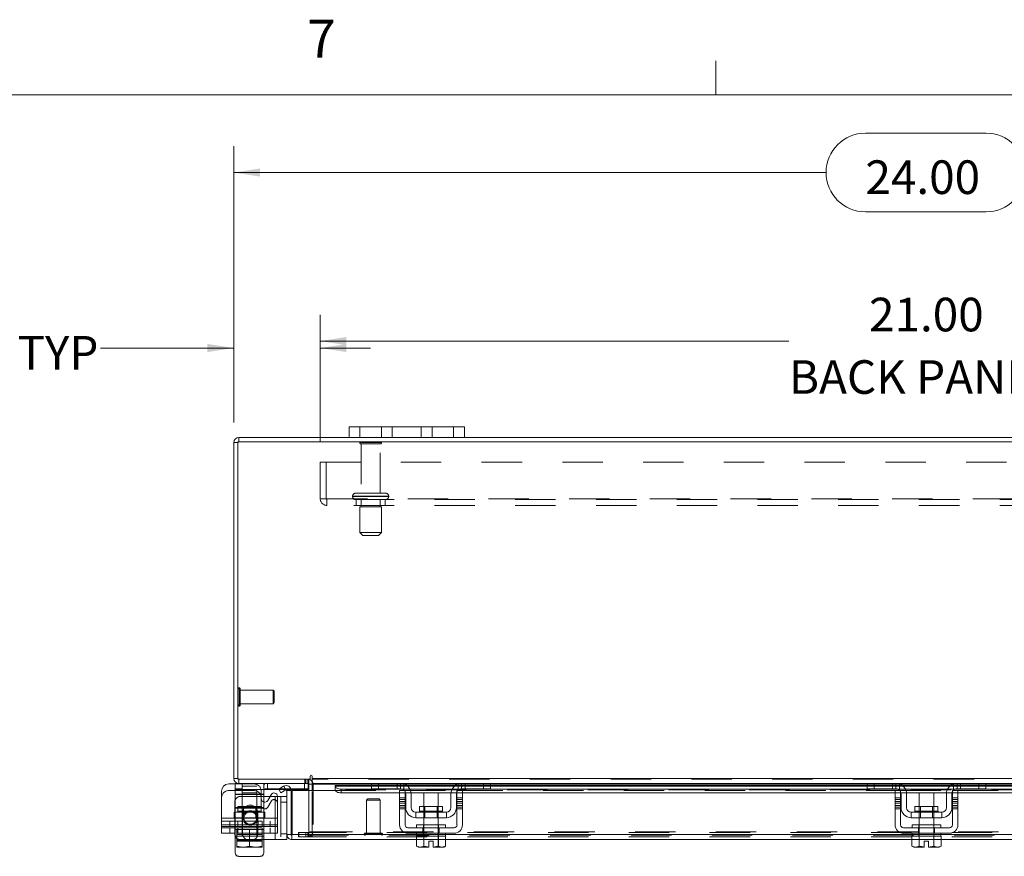
# Model space of a CAD drawing. Units: inches. Extents: x 0.4 to 16.6, y 0.2 to 10.8.
# Drawn here: x 2.8 to 5.3, y 8.8 to 10.8 of the extents above; entities that cross this region are included whole.
import ezdxf

# ---------------------------------------------------------------- set-up
doc = ezdxf.new("R2010")
doc.units = ezdxf.units.IN
doc.header["$MEASUREMENT"] = 0
doc.linetypes.add('HIDDEN', pattern=[0.075, 0.05, -0.025])
doc.styles.add('SLDTEXTSTYLE0', font='TXT', dxfattribs={"width": 0.7})
doc.styles.add('SLDTEXTSTYLE1', font='TXT', dxfattribs={"width": 0.75})
doc.dimstyles.new('SLDDIMSTYLE1', dxfattribs={"dimtxt": 0.088867, "dimasz": 0.065, "dimexe": 0, "dimexo": 0.0625, "dimgap": 0.022217, "dimtad": 0, "dimtih": 1, "dimtoh": 1, "dimlfac": 7, "dimrnd": 1e-09, "dimzin": 4, "dimdsep": 46, "dimtxsty": 'SLDTEXTSTYLE0', "dimsah": 1, "dimcen": 0.09, "dimadec": 0, "dimazin": 1, "dimtfac": 1, "dimtmove": 0, "dimatfit": 0, "dimfxl": 1, "dimfrac": 2, "dimtolj": 1, "dimtzin": 12, "dimarcsym": 0})
doc.dimstyles.new('SLDDIMSTYLE2', dxfattribs={"dimtxt": 0.088867, "dimasz": 0.065, "dimexe": 0, "dimexo": 0.0625, "dimgap": 0.022217, "dimtad": 0, "dimtih": 1, "dimtoh": 1, "dimlfac": 7, "dimrnd": 1e-09, "dimzin": 4, "dimdsep": 46, "dimtxsty": 'SLDTEXTSTYLE0', "dimsah": 1, "dimcen": 0.09, "dimadec": 0, "dimazin": 1, "dimtfac": 1, "dimtofl": 0, "dimtmove": 0, "dimatfit": 3, "dimfxl": 1, "dimfrac": 2, "dimtolj": 1, "dimtzin": 12, "dimarcsym": 0})

# ---------------------------------------------------------------- blocks, each defined once
blk = doc.blocks.new('_D_11')
at = {"color": 7, "linetype": 'Continuous', "lineweight": 0}
for p, q in [((4.9343, 10.5474), (5.233, 10.5474)), ((3.3694, 9.8306), (3.3694, 10.5149)), ((6.7979, 9.8306), (6.7979, 10.5149)), ((3.3694, 10.4499), (4.8368, 10.4499)), ((6.7979, 10.4499), (5.3304, 10.4499)), ((5.233, 10.3524), (4.9343, 10.3524))]:
    blk.add_line(p, q, dxfattribs=at)
for centre, start, end in [((4.9343, 10.4499), 90, 270), ((5.233, 10.4499), 270, 90)]:
    blk.add_arc(centre, 0.0975, start, end, dxfattribs=at)
for points in [[(3.3694, 10.4499), (3.4344, 10.4399), (3.4344, 10.4599)], [(6.7979, 10.4499), (6.7329, 10.4599), (6.7329, 10.4399)]]:
    blk.add_solid(points, dxfattribs=at)
at = {"color": 7, "linetype": 'Continuous', "lineweight": 0, "insert": (4.9343, 10.48), "char_height": 0.08333, "attachment_point": 1, "style": 'SLDTEXTSTYLE0'}
blk.add_mtext('24.00', dxfattribs=at)
blk = doc.blocks.new('_D_13')
at = {"color": 7, "linetype": 'Continuous', "lineweight": 0}
for p, q in [((3.3694, 9.8306), (3.3694, 10.08)), ((3.5836, 9.7819), (3.5836, 10.08)), ((3.3694, 10.015), (3.0394, 10.015)), ((3.5836, 10.015), (3.7086, 10.015))]:
    blk.add_line(p, q, dxfattribs=at)
for points in [[(3.3694, 10.015), (3.3044, 10.025), (3.3044, 10.005)], [(3.5836, 10.015), (3.6486, 10.005), (3.6486, 10.025)]]:
    blk.add_solid(points, dxfattribs=at)
at = {"color": 7, "linetype": 'Continuous', "lineweight": 0, "char_height": 0.08333, "attachment_point": 1, "style": 'SLDTEXTSTYLE0'}
for s, insert in [('1.50', (2.5893, 10.045)), ('TYP', (2.8337, 10.045))]:
    blk.add_mtext(s, dxfattribs=dict(at, insert=insert))
blk = doc.blocks.new('_D_14')
at = {"color": 7, "linetype": 'Continuous', "lineweight": 0}
for p, q in [((3.5836, 9.7819), (3.5836, 10.0972)), ((6.5836, 9.7819), (6.5836, 10.0972)), ((3.5836, 10.0322), (4.7447, 10.0322)), ((6.5836, 10.0322), (5.4226, 10.0322))]:
    blk.add_line(p, q, dxfattribs=at)
for points in [[(3.5836, 10.0322), (3.6486, 10.0222), (3.6486, 10.0422)], [(6.5836, 10.0322), (6.5186, 10.0422), (6.5186, 10.0222)]]:
    blk.add_solid(points, dxfattribs=at)
at = {"color": 7, "linetype": 'Continuous', "lineweight": 0, "char_height": 0.08333, "attachment_point": 1, "style": 'SLDTEXTSTYLE0'}
for s, insert in [('21.00', (4.9432, 10.1396)), ('BACK PANEL', (4.7447, 9.9848))]:
    blk.add_mtext(s, dxfattribs=dict(at, insert=insert))

msp = doc.modelspace()

# ---------------------------------------------------------------- linework, layer by layer
at = {"color": 7, "linetype": 'Continuous', "lineweight": 0}
for p, q in [((4.5635, 10.6421), (4.5635, 10.7269)), ((0.6263, 10.6421), (16.3763, 10.6421))]:
    msp.add_line(p, q, dxfattribs=at)
at = {"color": 7, "linetype": 'Continuous', "lineweight": 15}
for p, q in [((3.6551, 9.7931), (3.6551, 9.82)), ((3.6551, 9.82), (3.6822, 9.82)), ((3.6822, 9.82), (3.6822, 9.7931)), ((3.9136, 9.82), (3.6822, 9.82)), ((3.9136, 9.7931), (3.9136, 9.82)), ((3.9136, 9.82), (3.9408, 9.82)), ((3.9408, 9.82), (3.9408, 9.7931)), ((3.38, 9.7806), (3.3694, 9.7806)), ((3.3694, 8.9485), (3.3694, 9.7806)), ((6.7873, 9.7825), (3.38, 9.7825)), ((3.38, 9.7825), (3.38, 8.9467)), ((3.6551, 9.7931), (3.3819, 9.7931)), ((3.3819, 9.7825), (3.3819, 9.7931)), ((3.6822, 9.7931), (3.6551, 9.7931)), ((3.9136, 9.7931), (3.6822, 9.7931)), ((3.9408, 9.7931), (3.9136, 9.7931)), ((6.2265, 9.7931), (3.9408, 9.7931)), ((3.5587, 8.9539), (3.5587, 8.9467)), ((3.564, 8.9485), (3.564, 8.9539)), ((3.3571, 8.9346), (3.3728, 8.9346)), ((3.38, 8.9485), (3.3694, 8.9485)), ((3.3728, 8.936), (3.3728, 8.9211)), ((3.3819, 8.936), (3.3728, 8.936)), ((3.38, 8.9467), (3.5587, 8.9467)), ((3.3819, 8.9467), (3.3819, 8.936)), ((3.5551, 8.936), (3.3819, 8.936)), ((3.39, 8.936), (3.39, 8.9211)), ((3.4808, 8.922), (3.493, 8.929)), ((3.493, 8.929), (3.4932, 8.9291)), ((3.4932, 8.9291), (3.4985, 8.9199)), ((3.5537, 8.936), (3.5537, 8.9211)), ((3.5551, 8.936), (3.5551, 8.9467)), ((3.5551, 8.9341), (3.5551, 8.9181)), ((3.5551, 8.9341), (3.564, 8.9341)), ((3.564, 8.9485), (6.6032, 8.9485)), ((3.564, 8.936), (3.564, 8.9485)), ((3.7131, 8.936), (3.564, 8.936)), ((3.564, 8.936), (3.564, 8.9341)), ((3.564, 8.9181), (3.564, 8.9341)), ((3.564, 8.9341), (3.7111, 8.9341)), ((3.7111, 8.9307), (3.6209, 8.9307)), ((3.6209, 8.9291), (3.6209, 8.9307)), ((3.6209, 8.9199), (3.6209, 8.9291)), ((3.6209, 8.9291), (3.6209, 8.929)), ((3.6209, 8.929), (3.7111, 8.929)), ((3.7111, 8.9224), (3.7111, 8.936)), ((3.7131, 8.936), (3.7282, 8.936)), ((3.7282, 8.936), (3.7282, 8.9224)), ((3.7825, 8.936), (3.7282, 8.936)), ((3.9339, 8.936), (3.7825, 8.936)), ((3.7922, 8.9341), (3.9242, 8.9341)), ((3.918, 8.9307), (3.7984, 8.9307)), ((3.8004, 8.929), (3.916, 8.929)), ((3.9882, 8.936), (3.9339, 8.936)), ((3.9882, 8.9224), (3.9882, 8.936)), ((3.9882, 8.936), (4.0033, 8.936)), ((4.9404, 8.936), (4.0033, 8.936)), ((4.0054, 8.936), (4.0054, 8.9224)), ((4.0054, 8.9341), (4.9384, 8.9341)), ((4.9384, 8.9307), (4.0054, 8.9307)), ((4.0054, 8.929), (4.9384, 8.929)), ((4.9384, 8.9224), (4.9384, 8.936)), ((4.9404, 8.936), (4.9555, 8.936)), ((4.9555, 8.936), (4.9555, 8.9224)), ((5.0098, 8.936), (4.9555, 8.936)), ((5.1612, 8.936), (5.0098, 8.936)), ((5.0195, 8.9341), (5.1515, 8.9341)), ((5.1453, 8.9307), (5.0257, 8.9307)), ((5.0277, 8.929), (5.1433, 8.929)), ((5.2155, 8.936), (5.1612, 8.936)), ((5.2155, 8.9224), (5.2155, 8.936)), ((5.2155, 8.936), (5.2306, 8.936)), ((6.164, 8.936), (5.2306, 8.936)), ((5.2326, 8.936), (5.2326, 8.9224)), ((5.2326, 8.9341), (6.1619, 8.9341)), ((6.1619, 8.9307), (5.2326, 8.9307)), ((5.2326, 8.929), (6.1619, 8.929)), ((3.3393, 8.8496), (3.3393, 8.9168)), ((3.39, 8.9211), (3.3728, 8.9211)), ((3.4814, 8.9211), (3.39, 8.9211)), ((3.4375, 8.898), (3.4375, 8.9168)), ((3.4443, 8.9082), (3.4375, 8.9082)), ((3.4443, 8.9178), (3.4443, 8.9082)), ((3.4443, 8.8897), (3.4443, 8.9082)), ((3.4594, 8.9039), (3.4443, 8.9039)), ((3.4618, 8.9081), (3.4535, 8.8937)), ((3.4778, 8.9039), (3.5011, 8.9039)), ((3.4778, 8.8496), (3.4778, 8.9038)), ((3.4862, 8.9127), (3.4808, 8.922)), ((3.4983, 8.9198), (3.4862, 8.9127)), ((3.4985, 8.9199), (3.4983, 8.9198)), ((3.5011, 8.8092), (3.5011, 8.9181)), ((3.5117, 8.9181), (3.5011, 8.9181)), ((3.5537, 8.9211), (3.5114, 8.9211)), ((3.5117, 8.8092), (3.5117, 8.9181)), ((3.5138, 8.8092), (3.5138, 8.9181)), ((3.5138, 8.9181), (3.6209, 8.9181)), ((3.6209, 8.9198), (3.6209, 8.9199)), ((3.6209, 8.9199), (3.6209, 8.9181)), ((3.6209, 8.9181), (3.6213, 8.9181)), ((3.6352, 8.922), (3.6352, 8.9127)), ((3.6352, 8.922), (3.7858, 8.922)), ((3.6352, 8.9127), (3.7804, 8.9127)), ((3.7282, 8.9224), (3.7111, 8.9224)), ((3.7825, 8.9224), (3.7282, 8.9224)), ((3.7804, 8.9181), (3.7939, 8.9181)), ((3.7804, 8.9003), (3.7804, 8.9181)), ((3.7939, 8.9181), (3.7939, 8.9003)), ((3.7939, 8.9127), (3.795, 8.9127)), ((3.7954, 8.876), (3.7954, 8.9096)), ((3.8058, 8.922), (3.9106, 8.922)), ((3.8087, 8.9127), (3.9077, 8.9127)), ((3.8089, 8.9096), (3.8089, 8.876)), ((3.8404, 8.9124), (3.8404, 8.8784)), ((3.8761, 8.9124), (3.8404, 8.9124)), ((3.8761, 8.8784), (3.8761, 8.9124)), ((3.9075, 8.876), (3.9075, 8.9096)), ((3.9211, 8.876), (3.9211, 8.9096)), ((3.9215, 8.9127), (3.9225, 8.9127)), ((3.9225, 8.9181), (3.9361, 8.9181)), ((3.9225, 8.9003), (3.9225, 8.9181)), ((3.9306, 8.922), (5.0131, 8.922)), ((3.9882, 8.9224), (3.9339, 8.9224)), ((3.9361, 8.9181), (3.9361, 8.9003)), ((3.9361, 8.9127), (5.0076, 8.9127)), ((4.0054, 8.9224), (3.9882, 8.9224)), ((4.9555, 8.9224), (4.9384, 8.9224)), ((5.0098, 8.9224), (4.9555, 8.9224)), ((5.0076, 8.9181), (5.0212, 8.9181)), ((5.0076, 8.9003), (5.0076, 8.9181)), ((5.0212, 8.9181), (5.0212, 8.9003)), ((5.0212, 8.9127), (5.0223, 8.9127)), ((5.0226, 8.876), (5.0226, 8.9096)), ((5.0331, 8.922), (5.1379, 8.922)), ((5.036, 8.9127), (5.135, 8.9127)), ((5.0362, 8.9096), (5.0362, 8.876)), ((5.0676, 8.9124), (5.0676, 8.8784)), ((5.1034, 8.9124), (5.0676, 8.9124)), ((5.1034, 8.8784), (5.1034, 8.9124)), ((5.1348, 8.876), (5.1348, 8.9096)), ((5.1484, 8.876), (5.1484, 8.9096)), ((5.1488, 8.9127), (5.1498, 8.9127)), ((5.1498, 8.9181), (5.1634, 8.9181)), ((5.1498, 8.9003), (5.1498, 8.9181)), ((5.1579, 8.922), (6.2367, 8.922)), ((5.2155, 8.9224), (5.1612, 8.9224)), ((5.1634, 8.9181), (5.1634, 8.9003)), ((5.1634, 8.9127), (6.2312, 8.9127)), ((5.2326, 8.9224), (5.2155, 8.9224)), ((3.7939, 8.9003), (3.7804, 8.9003)), ((3.7804, 8.9003), (3.7804, 8.8331)), ((3.7939, 8.8331), (3.7939, 8.9003)), ((3.8297, 8.8784), (3.8297, 8.8674)), ((3.8867, 8.8784), (3.8297, 8.8784)), ((3.8867, 8.8674), (3.8867, 8.8784)), ((3.9361, 8.9003), (3.9225, 8.9003)), ((3.9225, 8.9003), (3.9225, 8.8331)), ((3.9361, 8.8331), (3.9361, 8.9003)), ((5.0212, 8.9003), (5.0076, 8.9003)), ((5.0076, 8.9003), (5.0076, 8.8331)), ((5.0212, 8.8331), (5.0212, 8.9003)), ((5.057, 8.8784), (5.057, 8.8674)), ((5.114, 8.8784), (5.057, 8.8784)), ((5.114, 8.8674), (5.114, 8.8784)), ((5.1634, 8.9003), (5.1498, 8.9003)), ((5.1498, 8.9003), (5.1498, 8.8331)), ((5.1634, 8.8331), (5.1634, 8.9003)), ((3.8961, 8.8646), (3.8204, 8.8646)), ((3.8204, 8.8646), (3.8204, 8.851)), ((3.8297, 8.8674), (3.8867, 8.8674)), ((3.8961, 8.851), (3.8961, 8.8646)), ((5.0476, 8.8646), (5.0476, 8.851)), ((5.1234, 8.8646), (5.0476, 8.8646)), ((5.057, 8.8674), (5.114, 8.8674)), ((5.1234, 8.851), (5.1234, 8.8646)), ((3.3393, 8.8496), (3.4778, 8.8496)), ((3.3393, 8.8289), (3.3393, 8.8496)), ((3.4778, 8.8496), (3.4778, 8.8289)), ((3.8204, 8.851), (3.8961, 8.851)), ((3.8225, 8.8331), (3.8225, 8.826)), ((3.8225, 8.8331), (3.8939, 8.8331)), ((3.8404, 8.851), (3.8404, 8.8331)), ((3.8761, 8.8331), (3.8761, 8.851)), ((3.8939, 8.826), (3.8939, 8.8331)), ((5.0476, 8.851), (5.1234, 8.851)), ((5.0498, 8.8331), (5.0498, 8.826)), ((5.0498, 8.8331), (5.1212, 8.8331)), ((5.0676, 8.851), (5.0676, 8.8331)), ((5.1034, 8.8331), (5.1034, 8.851)), ((5.1212, 8.826), (5.1212, 8.8331)), ((3.4778, 8.8289), (3.3393, 8.8289)), ((3.3393, 8.8124), (3.3393, 8.8289)), ((3.3718, 8.8124), (3.3393, 8.8124)), ((3.3718, 8.8289), (3.3718, 8.811)), ((3.3728, 8.8289), (3.3728, 8.8218)), ((3.3728, 8.8218), (3.3773, 8.8218)), ((3.3728, 8.7643), (3.3728, 8.8057)), ((3.3773, 8.8218), (3.3773, 8.7974)), ((3.3779, 8.8218), (3.3773, 8.8218)), ((3.3773, 8.7974), (3.3773, 8.8218)), ((3.3773, 8.8218), (3.3773, 8.8218)), ((3.3779, 8.8218), (3.4391, 8.8218)), ((3.4085, 8.8218), (3.4079, 8.8218)), ((3.4085, 8.7974), (3.4085, 8.8218)), ((3.4092, 8.8218), (3.4085, 8.8218)), ((3.4398, 8.8218), (3.4391, 8.8218)), ((3.4398, 8.7974), (3.4398, 8.8218)), ((3.4398, 8.8218), (3.4398, 8.7974)), ((3.4398, 8.8218), (3.4398, 8.8218)), ((3.4398, 8.8218), (3.4443, 8.8218)), ((3.4443, 8.8218), (3.4443, 8.8289)), ((3.4718, 8.8289), (3.4718, 8.7967)), ((3.5011, 8.8092), (3.5011, 8.7967)), ((3.5011, 8.8092), (3.5117, 8.8092)), ((3.5136, 8.8074), (3.5136, 8.7967)), ((3.8225, 8.8092), (3.5138, 8.8092)), ((3.9154, 8.826), (3.8011, 8.826)), ((3.8011, 8.8124), (3.9154, 8.8124)), ((3.8221, 8.8053), (3.8221, 8.7809)), ((3.8225, 8.8053), (3.8221, 8.8053)), ((3.8225, 8.8124), (3.8225, 8.8053)), ((3.8225, 8.8053), (3.8402, 8.8053)), ((3.8402, 8.8053), (3.8398, 8.8053)), ((3.8402, 8.7809), (3.8402, 8.8053)), ((3.8402, 8.8053), (3.8402, 8.8053)), ((3.8402, 8.8053), (3.8402, 8.7809)), ((3.8409, 8.8053), (3.8402, 8.8053)), ((3.8409, 8.8053), (3.8755, 8.8053)), ((3.8762, 8.8053), (3.8755, 8.8053)), ((3.8762, 8.7809), (3.8762, 8.8053)), ((3.8763, 8.8053), (3.8762, 8.8053)), ((3.8763, 8.8053), (3.8763, 8.7809)), ((3.8766, 8.8053), (3.8763, 8.8053)), ((3.8763, 8.8053), (3.8939, 8.8053)), ((3.8939, 8.8053), (3.8939, 8.8124)), ((5.0498, 8.8092), (3.8939, 8.8092)), ((3.8943, 8.8053), (3.8939, 8.8053)), ((3.8943, 8.7809), (3.8943, 8.8053)), ((5.1426, 8.826), (5.0284, 8.826)), ((5.0284, 8.8124), (5.1426, 8.8124)), ((5.0494, 8.8053), (5.0494, 8.7809)), ((5.0498, 8.8053), (5.0494, 8.8053)), ((5.0498, 8.8124), (5.0498, 8.8053)), ((5.0498, 8.8053), (5.0675, 8.8053)), ((5.0675, 8.8053), (5.0671, 8.8053)), ((5.0675, 8.8053), (5.0675, 8.7809)), ((5.0682, 8.8053), (5.0675, 8.8053)), ((5.0675, 8.7809), (5.0675, 8.8053)), ((5.0675, 8.8053), (5.0675, 8.8053)), ((5.0682, 8.8053), (5.1028, 8.8053)), ((5.1035, 8.8053), (5.1028, 8.8053)), ((5.1035, 8.7809), (5.1035, 8.8053)), ((5.1036, 8.8053), (5.1035, 8.8053)), ((5.1036, 8.8053), (5.1036, 8.7809)), ((5.1039, 8.8053), (5.1036, 8.8053)), ((5.1036, 8.8053), (5.1212, 8.8053)), ((5.1212, 8.8053), (5.1212, 8.8124)), ((6.2734, 8.8092), (5.1212, 8.8092)), ((5.1216, 8.8053), (5.1212, 8.8053)), ((5.1216, 8.7809), (5.1216, 8.8053)), ((3.3773, 8.7974), (3.3915, 8.7946)), ((3.3773, 8.7949), (3.3773, 8.7974)), ((3.3773, 8.7974), (3.3773, 8.7974)), ((3.3773, 8.7949), (3.3777, 8.7946)), ((3.3777, 8.7946), (3.3915, 8.7946)), ((3.3943, 8.7946), (3.3915, 8.7946)), ((3.3943, 8.7946), (3.4085, 8.7974)), ((3.3943, 8.7946), (3.4228, 8.7946)), ((3.4085, 8.7974), (3.4228, 8.7946)), ((3.4085, 8.7936), (3.4085, 8.7946)), ((3.4256, 8.7946), (3.4228, 8.7946)), ((3.4256, 8.7946), (3.4398, 8.7974)), ((3.4256, 8.7946), (3.4394, 8.7946)), ((3.4398, 8.7949), (3.4394, 8.7946)), ((3.4398, 8.7974), (3.4398, 8.7949)), ((3.4398, 8.7974), (3.4398, 8.7974)), ((3.4398, 8.7967), (3.4718, 8.7967)), ((3.4443, 8.7967), (3.4443, 8.7643)), ((3.5011, 8.7967), (3.4718, 8.7967)), ((3.8221, 8.7967), (3.5136, 8.7967)), ((3.8221, 8.7809), (3.8269, 8.7781)), ((3.8221, 8.7809), (3.8303, 8.7781)), ((3.832, 8.7781), (3.8402, 8.7809)), ((3.8402, 8.7809), (3.8402, 8.7809)), ((3.8529, 8.7926), (3.8636, 8.7926)), ((3.8529, 8.7784), (3.8529, 8.7926)), ((3.8636, 8.7926), (3.8636, 8.7784)), ((3.8636, 8.7784), (3.8762, 8.7809)), ((3.8762, 8.7809), (3.8763, 8.7809)), ((3.8763, 8.7809), (3.8845, 8.7781)), ((3.8861, 8.7781), (3.8943, 8.7809)), ((3.8895, 8.7781), (3.8943, 8.7809)), ((5.0494, 8.7967), (3.8943, 8.7967)), ((5.0494, 8.7809), (5.0542, 8.7781)), ((5.0494, 8.7809), (5.0576, 8.7781)), ((5.0593, 8.7781), (5.0675, 8.7809)), ((5.0675, 8.7809), (5.0675, 8.7809)), ((5.0801, 8.7926), (5.0909, 8.7926)), ((5.0801, 8.7784), (5.0801, 8.7926)), ((5.0909, 8.7926), (5.0909, 8.7784)), ((5.0909, 8.7784), (5.1035, 8.7809)), ((5.1035, 8.7809), (5.1036, 8.7809)), ((5.1036, 8.7809), (5.1118, 8.7781)), ((5.1134, 8.7781), (5.1216, 8.7809)), ((5.1168, 8.7781), (5.1216, 8.7809)), ((6.273, 8.7967), (5.1216, 8.7967)), ((3.8269, 8.7781), (3.8303, 8.7781)), ((3.832, 8.7781), (3.8303, 8.7781)), ((3.832, 8.7781), (3.8529, 8.7781)), ((3.8529, 8.7781), (3.8529, 8.7784)), ((3.8636, 8.7784), (3.8636, 8.7781)), ((3.8636, 8.7781), (3.8845, 8.7781)), ((3.8861, 8.7781), (3.8845, 8.7781)), ((3.8861, 8.7781), (3.8895, 8.7781)), ((5.0542, 8.7781), (5.0576, 8.7781)), ((5.0593, 8.7781), (5.0576, 8.7781)), ((5.0593, 8.7781), (5.0801, 8.7781)), ((5.0801, 8.7781), (5.0801, 8.7784)), ((5.0909, 8.7784), (5.0909, 8.7781)), ((5.0909, 8.7781), (5.1118, 8.7781)), ((5.1134, 8.7781), (5.1118, 8.7781)), ((5.1134, 8.7781), (5.1168, 8.7781)), ((3.4353, 8.7553), (3.3818, 8.7553))]:
    msp.add_line(p, q, dxfattribs=at)
at = {"color": 7, "linetype": 'HIDDEN', "lineweight": 0}
for p, q in [((3.6822, 9.7931), (3.6822, 9.82)), ((3.7351, 9.82), (3.7351, 9.7931)), ((3.7622, 9.7931), (3.7622, 9.82)), ((3.7622, 9.82), (3.7622, 9.7931)), ((3.8336, 9.7931), (3.8336, 9.82)), ((3.8336, 9.7931), (3.8336, 9.82)), ((3.8608, 9.7931), (3.8608, 9.82)), ((3.9136, 9.82), (3.9136, 9.7931)), ((3.38, 9.7806), (3.3694, 9.7806)), ((3.3819, 9.7825), (3.3819, 9.7931)), ((3.7358, 9.7809), (3.6815, 9.7809)), ((3.7322, 9.7773), (3.6851, 9.7773)), ((3.6851, 9.7773), (3.6851, 9.6552)), ((3.7322, 9.6552), (3.7322, 9.7773)), ((3.5836, 9.6415), (3.5836, 9.7319)), ((3.5836, 9.7319), (6.5836, 9.7319)), ((3.5985, 9.7319), (3.5985, 9.6415)), ((3.5836, 9.6415), (3.6004, 9.6415)), ((3.6004, 9.6415), (6.5669, 9.6415)), ((3.6004, 9.6415), (3.6004, 9.6248)), ((6.5669, 9.6396), (3.6004, 9.6396)), ((3.664, 9.648), (3.7531, 9.648)), ((3.664, 9.648), (3.664, 9.6468)), ((3.664, 9.6468), (3.7531, 9.6468)), ((3.7533, 9.648), (3.6643, 9.648)), ((3.7533, 9.6468), (3.6643, 9.6468)), ((3.7461, 9.6552), (3.6711, 9.6552)), ((3.6729, 9.6396), (3.6729, 9.6248)), ((3.6851, 9.6396), (3.6851, 9.6218)), ((3.7322, 9.6218), (3.7322, 9.6396)), ((3.7444, 9.6248), (3.7444, 9.6396)), ((3.7533, 9.6468), (3.7533, 9.648)), ((6.5669, 9.6248), (3.6004, 9.6248)), ((3.7354, 9.6218), (3.6819, 9.6218)), ((3.6819, 9.6218), (3.6819, 9.5575)), ((3.7354, 9.5575), (3.7354, 9.6218)), ((3.7354, 9.5575), (3.6819, 9.5575)), ((3.6819, 9.5575), (3.689, 9.5503)), ((3.7283, 9.5503), (3.689, 9.5503)), ((3.7283, 9.5503), (3.7354, 9.5575)), ((3.383, 9.1728), (3.3827, 9.1728)), ((3.3827, 9.1279), (3.3827, 9.1727)), ((3.383, 9.1279), (3.383, 9.1727)), ((3.3857, 9.1587), (3.3857, 9.1701)), ((3.4672, 9.1672), (3.3857, 9.1672)), ((3.3857, 9.1305), (3.3857, 9.1587)), ((3.4672, 9.1575), (3.4672, 9.1672)), ((3.47, 9.1643), (3.4672, 9.1672)), ((3.4672, 9.1334), (3.4672, 9.1575)), ((3.47, 9.1563), (3.47, 9.1643)), ((3.47, 9.1362), (3.47, 9.1563)), ((3.3827, 9.1278), (3.383, 9.1278)), ((3.3857, 9.1334), (3.4672, 9.1334)), ((3.4672, 9.1334), (3.47, 9.1362)), ((3.38, 8.9485), (3.3694, 8.9485)), ((3.3728, 8.9346), (3.4197, 8.9346)), ((3.3819, 8.9467), (3.3819, 8.936)), ((3.39, 8.936), (3.39, 8.9224)), ((3.4264, 8.9289), (3.3907, 8.9289)), ((3.3907, 8.9289), (3.3907, 8.8218)), ((3.4264, 8.8218), (3.4264, 8.9289)), ((3.4443, 8.9299), (3.4443, 8.936)), ((3.4443, 8.9289), (3.4443, 8.9178)), ((3.4528, 8.936), (3.4528, 8.9211)), ((3.4528, 8.936), (3.4528, 8.9211)), ((3.4528, 8.9224), (3.4528, 8.936)), ((3.4985, 8.9199), (3.4932, 8.9291)), ((3.5451, 8.936), (3.5451, 8.9211)), ((3.5451, 8.936), (3.5451, 8.9224)), ((3.5453, 8.9467), (3.5453, 8.936)), ((3.5479, 8.936), (3.5479, 8.9467)), ((3.5533, 8.936), (3.5533, 8.9467)), ((3.5551, 8.9465), (3.5533, 8.9467)), ((3.5537, 8.936), (3.5537, 8.936)), ((3.5551, 8.9341), (3.5658, 8.9341)), ((6.6032, 8.9485), (3.564, 8.9485)), ((6.6032, 8.9467), (3.564, 8.9467)), ((3.564, 8.9341), (6.6032, 8.9341)), ((3.564, 8.9341), (3.5658, 8.9341)), ((3.5658, 8.9341), (3.5658, 8.8163)), ((6.5464, 8.929), (3.6209, 8.929)), ((3.7111, 8.9341), (3.7922, 8.9341)), ((3.7984, 8.9307), (3.7111, 8.9307)), ((3.7111, 8.929), (3.8004, 8.929)), ((3.7282, 8.9224), (3.7282, 8.936)), ((3.7739, 8.9224), (3.7739, 8.936)), ((3.7825, 8.936), (3.7825, 8.9224)), ((3.7911, 8.9346), (3.7911, 8.9192)), ((3.916, 8.929), (4.0054, 8.929)), ((4.0054, 8.9307), (3.918, 8.9307)), ((3.9242, 8.9341), (4.0054, 8.9341)), ((3.9254, 8.9192), (3.9254, 8.9346)), ((3.9339, 8.9224), (3.9339, 8.936)), ((3.9425, 8.936), (3.9425, 8.9224)), ((3.9882, 8.936), (3.9882, 8.9224)), ((4.9384, 8.9341), (5.0195, 8.9341)), ((5.0257, 8.9307), (4.9384, 8.9307)), ((4.9384, 8.929), (5.0277, 8.929)), ((4.9555, 8.9224), (4.9555, 8.936)), ((5.0012, 8.9224), (5.0012, 8.936)), ((5.0098, 8.936), (5.0098, 8.9224)), ((5.0184, 8.9346), (5.0184, 8.9192)), ((5.1433, 8.929), (5.2326, 8.929)), ((5.2326, 8.9307), (5.1453, 8.9307)), ((5.1515, 8.9341), (5.2326, 8.9341)), ((5.1526, 8.9192), (5.1526, 8.9346)), ((5.1612, 8.9224), (5.1612, 8.936)), ((5.1698, 8.936), (5.1698, 8.9224)), ((5.2155, 8.936), (5.2155, 8.9224)), ((3.3571, 8.9181), (3.4197, 8.9181)), ((3.39, 8.9224), (3.3728, 8.9224)), ((3.3728, 8.9082), (3.3728, 8.9211)), ((3.3728, 8.9096), (3.4443, 8.9096)), ((3.4443, 8.9082), (3.3728, 8.9082)), ((3.3728, 8.8746), (3.3728, 8.9082)), ((3.4375, 8.9082), (3.3728, 8.9082)), ((3.4443, 8.9039), (3.3861, 8.9039)), ((3.5537, 8.9224), (3.39, 8.9224)), ((3.4264, 8.9124), (3.3907, 8.9124)), ((3.4718, 8.9039), (3.4594, 8.9039)), ((3.4718, 8.9039), (3.4778, 8.9039)), ((3.4718, 8.7967), (3.4718, 8.9039)), ((3.4718, 8.9039), (3.4718, 8.8289)), ((3.5114, 8.9211), (3.4814, 8.9211)), ((3.4861, 8.9039), (3.4861, 8.7967)), ((3.5551, 8.9181), (3.5551, 8.8163)), ((3.564, 8.8163), (3.564, 8.9181)), ((6.5464, 8.92), (3.6209, 8.92)), ((6.5464, 8.9198), (3.6209, 8.9198)), ((3.6209, 8.9181), (3.7804, 8.9181)), ((3.6213, 8.9181), (3.7804, 8.9181)), ((3.6352, 8.9127), (3.6352, 8.922)), ((3.7804, 8.9127), (3.7939, 8.9127)), ((3.7858, 8.922), (3.8058, 8.922)), ((3.7939, 8.9181), (3.9225, 8.9181)), ((3.795, 8.9127), (3.8087, 8.9127)), ((3.9077, 8.9127), (3.9215, 8.9127)), ((3.9106, 8.922), (3.9306, 8.922)), ((3.9225, 8.9127), (3.9361, 8.9127)), ((3.9361, 8.9181), (5.0076, 8.9181)), ((5.0076, 8.9127), (5.0212, 8.9127)), ((5.0131, 8.922), (5.0331, 8.922)), ((5.0212, 8.9181), (5.1498, 8.9181)), ((5.0223, 8.9127), (5.036, 8.9127)), ((5.135, 8.9127), (5.1488, 8.9127)), ((5.1379, 8.922), (5.1579, 8.922)), ((5.1498, 8.9127), (5.1634, 8.9127)), ((5.1634, 8.9181), (6.2312, 8.9181)), ((3.3718, 8.8896), (3.3718, 8.8289)), ((3.437, 8.8784), (3.38, 8.8784)), ((3.38, 8.8784), (3.38, 8.8674)), ((3.3933, 8.8784), (3.3933, 8.8646)), ((3.4238, 8.8646), (3.4238, 8.8784)), ((3.437, 8.8674), (3.437, 8.8784)), ((3.4375, 8.8815), (3.4375, 8.898)), ((3.4443, 8.8746), (3.4443, 8.8897)), ((3.4618, 8.8916), (3.4535, 8.8773)), ((3.4861, 8.8896), (3.5011, 8.8896)), ((3.7013, 8.8974), (3.6985, 8.8946)), ((3.7311, 8.8946), (3.6985, 8.8946)), ((3.6985, 8.8946), (3.6985, 8.813)), ((3.7294, 8.8974), (3.7013, 8.8974)), ((3.7322, 8.8946), (3.7294, 8.8974)), ((3.7322, 8.8946), (3.7311, 8.8946)), ((3.7322, 8.813), (3.7322, 8.8946)), ((3.7804, 8.9003), (3.7939, 8.9003)), ((3.7939, 8.8959), (3.7804, 8.8959)), ((3.7939, 8.8916), (3.7804, 8.8916)), ((3.7804, 8.8873), (3.7939, 8.8873)), ((3.7939, 8.8815), (3.7804, 8.8815)), ((3.8404, 8.8784), (3.8404, 8.851)), ((3.843, 8.8784), (3.843, 8.851)), ((3.8734, 8.851), (3.8734, 8.8784)), ((3.8761, 8.851), (3.8761, 8.8784)), ((3.9225, 8.9003), (3.9361, 8.9003)), ((3.9361, 8.8959), (3.9225, 8.8959)), ((3.9225, 8.8916), (3.9361, 8.8916)), ((3.9361, 8.8873), (3.9225, 8.8873)), ((3.9361, 8.8815), (3.9225, 8.8815)), ((5.0212, 8.9003), (5.0076, 8.9003)), ((5.0212, 8.8959), (5.0076, 8.8959)), ((5.0212, 8.8916), (5.0076, 8.8916)), ((5.0076, 8.8873), (5.0212, 8.8873)), ((5.0076, 8.8815), (5.0212, 8.8815)), ((5.0676, 8.8784), (5.0676, 8.851)), ((5.0703, 8.8784), (5.0703, 8.851)), ((5.1007, 8.851), (5.1007, 8.8784)), ((5.1034, 8.851), (5.1034, 8.8784)), ((5.1634, 8.9003), (5.1498, 8.9003)), ((5.1634, 8.8959), (5.1498, 8.8959)), ((5.1498, 8.8916), (5.1634, 8.8916)), ((5.1634, 8.8873), (5.1498, 8.8873)), ((5.1498, 8.8815), (5.1634, 8.8815)), ((3.3707, 8.8646), (3.3707, 8.8496)), ((3.3707, 8.8646), (3.3728, 8.8646)), ((3.3728, 8.876), (3.4443, 8.876)), ((3.3728, 8.8496), (3.3728, 8.8746)), ((3.3728, 8.8746), (3.4443, 8.8746)), ((3.4443, 8.8646), (3.3728, 8.8646)), ((3.437, 8.8674), (3.3803, 8.8674)), ((3.3914, 8.8633), (3.3914, 8.8428)), ((3.3933, 8.8646), (3.3933, 8.8496)), ((3.4238, 8.8496), (3.4238, 8.8646)), ((3.4291, 8.8428), (3.4291, 8.8633)), ((3.4443, 8.8746), (3.4443, 8.8496)), ((3.4464, 8.8646), (3.4443, 8.8646)), ((3.4464, 8.8646), (3.4464, 8.8496)), ((3.7804, 8.8773), (3.7939, 8.8773)), ((3.7804, 8.873), (3.7939, 8.873)), ((3.8582, 8.8674), (3.8297, 8.8674)), ((3.8298, 8.8674), (3.8867, 8.8674)), ((3.8867, 8.8674), (3.8582, 8.8674)), ((3.9361, 8.8773), (3.9225, 8.8773)), ((3.9225, 8.873), (3.9361, 8.873)), ((5.0076, 8.8773), (5.0212, 8.8773)), ((5.0076, 8.873), (5.0212, 8.873)), ((5.0855, 8.8674), (5.057, 8.8674)), ((5.0571, 8.8674), (5.1139, 8.8674)), ((5.114, 8.8674), (5.0855, 8.8674)), ((5.1634, 8.8773), (5.1498, 8.8773)), ((5.1498, 8.873), (5.1634, 8.873)), ((3.4778, 8.8496), (3.3393, 8.8496)), ((3.3707, 8.8496), (3.3393, 8.8496)), ((3.3393, 8.8425), (3.4778, 8.8425)), ((3.3393, 8.8331), (3.4778, 8.8331)), ((3.3393, 8.8331), (3.3728, 8.8331)), ((3.3597, 8.8425), (3.3597, 8.8289)), ((3.3707, 8.851), (3.3728, 8.851)), ((3.3707, 8.8496), (3.3728, 8.8496)), ((3.4443, 8.851), (3.3728, 8.851)), ((3.4443, 8.8496), (3.3728, 8.8496)), ((3.3728, 8.8057), (3.3728, 8.8496)), ((3.3728, 8.8496), (3.3728, 8.8425)), ((3.3728, 8.8331), (3.4443, 8.8331)), ((3.3798, 8.8289), (3.3798, 8.8425)), ((3.39, 8.8496), (3.39, 8.8425)), ((3.39, 8.8331), (3.39, 8.8289)), ((3.3914, 8.8328), (3.3914, 8.8123)), ((3.4271, 8.8425), (3.4271, 8.8496)), ((3.4271, 8.8289), (3.4271, 8.8331)), ((3.4291, 8.8123), (3.4291, 8.8328)), ((3.4399, 8.8289), (3.4399, 8.8425)), ((3.4464, 8.851), (3.4443, 8.851)), ((3.4464, 8.8496), (3.4443, 8.8496)), ((3.4443, 8.8496), (3.4443, 8.7967)), ((3.4443, 8.8425), (3.4443, 8.8496)), ((3.4443, 8.8331), (3.4778, 8.8331)), ((3.4778, 8.8496), (3.4464, 8.8496)), ((3.46, 8.8289), (3.46, 8.8425)), ((3.8396, 8.8331), (3.8396, 8.826)), ((3.8404, 8.8331), (3.8404, 8.8053)), ((3.8761, 8.8053), (3.8761, 8.8331)), ((3.8768, 8.826), (3.8768, 8.8331)), ((5.0669, 8.8331), (5.0669, 8.826)), ((5.0676, 8.8331), (5.0676, 8.8053)), ((5.1034, 8.8053), (5.1034, 8.8331)), ((5.1041, 8.826), (5.1041, 8.8331)), ((3.3393, 8.826), (3.4778, 8.826)), ((3.3597, 8.826), (3.3597, 8.8124)), ((3.4778, 8.8124), (3.3718, 8.8124)), ((3.3728, 8.8053), (3.3773, 8.8053)), ((3.3773, 8.8218), (3.3773, 8.8218)), ((3.3773, 8.8091), (3.4398, 8.8091)), ((3.3773, 8.7949), (3.3773, 8.8091)), ((3.3779, 8.8053), (3.3773, 8.8053)), ((3.3773, 8.8053), (3.3773, 8.8053)), ((3.3773, 8.8053), (3.3773, 8.8053)), ((3.3779, 8.8053), (3.4391, 8.8053)), ((3.3798, 8.8124), (3.3798, 8.826)), ((3.39, 8.8289), (3.39, 8.8218)), ((3.39, 8.8124), (3.39, 8.8053)), ((3.3907, 8.8218), (3.3907, 8.8053)), ((3.4085, 8.8053), (3.4079, 8.8053)), ((3.4092, 8.8053), (3.4085, 8.8053)), ((3.4264, 8.8053), (3.4264, 8.8218)), ((3.4271, 8.8218), (3.4271, 8.8289)), ((3.4271, 8.8053), (3.4271, 8.8124)), ((3.4398, 8.8053), (3.4391, 8.8053)), ((3.4398, 8.8218), (3.4398, 8.8218)), ((3.4398, 8.8053), (3.4398, 8.8053)), ((3.4398, 8.8053), (3.4398, 8.8053)), ((3.4398, 8.8053), (3.4443, 8.8053)), ((3.4399, 8.8124), (3.4399, 8.826)), ((3.46, 8.8124), (3.46, 8.826)), ((3.4778, 8.8289), (3.4778, 8.8124)), ((3.5011, 8.811), (3.4861, 8.811)), ((6.6537, 8.8074), (3.5136, 8.8074)), ((3.5138, 8.8092), (6.6535, 8.8092)), ((3.5301, 8.8038), (3.5301, 8.8145)), ((3.5305, 8.8145), (3.5301, 8.8145)), ((3.5305, 8.8038), (3.5305, 8.8145)), ((3.5305, 8.8145), (3.5484, 8.8145)), ((3.5484, 8.8038), (3.5484, 8.8145)), ((3.5484, 8.8145), (6.6189, 8.8145)), ((3.5533, 8.8145), (3.5533, 8.8038)), ((3.5551, 8.8163), (3.5658, 8.8163)), ((3.5556, 8.8145), (3.5556, 8.8038)), ((3.564, 8.8163), (6.6032, 8.8163)), ((3.564, 8.8163), (3.564, 8.8145)), ((3.564, 8.8145), (3.564, 8.8038)), ((3.7378, 8.8103), (3.6929, 8.8103)), ((3.6929, 8.8103), (3.6929, 8.8101)), ((3.7378, 8.8101), (3.6929, 8.8101)), ((3.7339, 8.813), (3.6956, 8.813)), ((3.7352, 8.813), (3.7339, 8.813)), ((3.7379, 8.8101), (3.7379, 8.8103)), ((3.8939, 8.8092), (3.8225, 8.8092)), ((3.8381, 8.8124), (3.8381, 8.826)), ((3.8396, 8.8124), (3.8396, 8.8053)), ((3.8402, 8.8053), (3.8402, 8.8053)), ((3.8402, 8.8053), (3.8402, 8.8053)), ((3.8402, 8.8053), (3.8402, 8.8053)), ((3.8763, 8.8053), (3.8762, 8.8053)), ((3.8762, 8.8053), (3.8763, 8.8053)), ((3.8762, 8.8053), (3.8763, 8.8053)), ((3.8768, 8.8053), (3.8768, 8.8124)), ((3.8783, 8.8124), (3.8783, 8.826)), ((5.1212, 8.8092), (5.0498, 8.8092)), ((5.0654, 8.8124), (5.0654, 8.826)), ((5.0669, 8.8124), (5.0669, 8.8053)), ((5.0675, 8.8053), (5.0675, 8.8053)), ((5.0675, 8.8053), (5.0675, 8.8053)), ((5.0675, 8.8053), (5.0675, 8.8053)), ((5.1035, 8.8053), (5.1036, 8.8053)), ((5.1036, 8.8053), (5.1035, 8.8053)), ((5.1035, 8.8053), (5.1036, 8.8053)), ((5.1041, 8.8053), (5.1041, 8.8124)), ((5.1056, 8.8124), (5.1056, 8.826)), ((3.3773, 8.7939), (3.3773, 8.7809)), ((3.3773, 8.7809), (3.3773, 8.7939)), ((3.3773, 8.7926), (3.4398, 8.7926)), ((3.3773, 8.7784), (3.3773, 8.7926)), ((3.3773, 8.7809), (3.3915, 8.7781)), ((3.3773, 8.7784), (3.3773, 8.7809)), ((3.3773, 8.7809), (3.3773, 8.7809)), ((3.3861, 8.7967), (3.4398, 8.7967)), ((3.3943, 8.7781), (3.4085, 8.7809)), ((3.4085, 8.7946), (3.4085, 8.7974)), ((3.4085, 8.7809), (3.4085, 8.7936)), ((3.4085, 8.7809), (3.4228, 8.7781)), ((3.4256, 8.7781), (3.4398, 8.7809)), ((3.4398, 8.7809), (3.4398, 8.7939)), ((3.4398, 8.7939), (3.4398, 8.7809)), ((3.4398, 8.7809), (3.4398, 8.7784)), ((3.4398, 8.7809), (3.4398, 8.7809)), ((3.5305, 8.8038), (3.5301, 8.8038)), ((3.5484, 8.8038), (3.5305, 8.8038)), ((3.5484, 8.8038), (6.6189, 8.8038)), ((3.8943, 8.7967), (3.8221, 8.7967)), ((3.8402, 8.7809), (3.8402, 8.7809)), ((3.8402, 8.7809), (3.8402, 8.7809)), ((3.8762, 8.7809), (3.8763, 8.7809)), ((3.8762, 8.7809), (3.8763, 8.7809)), ((5.1216, 8.7967), (5.0494, 8.7967)), ((3.3773, 8.7784), (3.3777, 8.7781)), ((3.3777, 8.7781), (3.3915, 8.7781)), ((3.3943, 8.7781), (3.3915, 8.7781)), ((3.3943, 8.7781), (3.4228, 8.7781)), ((3.4256, 8.7781), (3.4228, 8.7781)), ((3.4256, 8.7781), (3.4394, 8.7781)), ((3.4398, 8.7784), (3.4394, 8.7781))]:
    msp.add_line(p, q, dxfattribs=at)
at = {"color": 7, "linetype": 'Continuous', "lineweight": 15, "flags": 128}
for points in [[(3.6209, 8.929), (3.6212, 8.9276), (3.6221, 8.9263), (3.6234, 8.9251), (3.6252, 8.924), (3.6273, 8.9232), (3.6298, 8.9225), (3.6324, 8.9221), (3.6352, 8.922)], [(3.4375, 8.9168), (3.4372, 8.9203), (3.437, 8.9211)], [(3.6352, 8.9127), (3.6324, 8.9129), (3.6298, 8.9133), (3.6273, 8.9139), (3.6252, 8.9148), (3.6234, 8.9159), (3.6221, 8.9171), (3.6212, 8.9184), (3.6209, 8.9198)]]:
    msp.add_lwpolyline(points, dxfattribs=at)
at = {"color": 7, "linetype": 'HIDDEN', "lineweight": 0, "flags": 128}
for points in [[(3.7921, 8.9181), (3.7932, 8.9167), (3.7939, 8.9155)], [(3.9225, 8.9155), (3.9232, 8.9167), (3.9244, 8.9181)], [(5.0194, 8.9181), (5.0205, 8.9167), (5.0212, 8.9155)], [(5.1498, 8.9155), (5.1505, 8.9167), (5.1516, 8.9181)]]:
    msp.add_lwpolyline(points, dxfattribs=at)
at = {"color": 7, "linetype": 'HIDDEN', "lineweight": 0}
for radius in [0.0179, 0.0156]:
    msp.add_circle((3.4103, 8.8503), radius, dxfattribs=at)
at = {"color": 7, "linetype": 'Continuous', "lineweight": 15}
for centre, radius, start, end in [((3.3819, 9.7806), 0.0125, 90, 180), ((3.5614, 8.9539), 0.00267, 0, 180), ((3.3571, 8.9168), 0.0179, 90, 180), ((3.3819, 8.9485), 0.0125, 180, 270), ((3.4992, 8.9181), 0.0125, 0, 118.758), ((3.5533, 8.9341), 0.00186, 0, 90), ((3.5533, 8.9341), 0.0125, 30.5834, 81.4755), ((3.7825, 8.9096), 0.0264, 0, 90), ((3.9339, 8.9096), 0.0264, 90, 180), ((5.0098, 8.9096), 0.0264, 0, 90), ((5.1612, 8.9096), 0.0264, 90, 180), ((3.4693, 8.9038), 0.00857, 0, 150), ((3.4992, 8.9181), 0.00186, 0, 111.5921), ((3.7825, 8.9096), 0.0129, 41.8103, 90), ((3.7825, 8.9096), 0.0129, 0, 27.266), ((3.9339, 8.9096), 0.0129, 152.734, 180), ((3.9339, 8.9096), 0.0129, 90, 138.1897), ((5.0098, 8.9096), 0.0129, 41.8103, 90), ((5.0098, 8.9096), 0.0129, 0, 27.266), ((5.1612, 8.9096), 0.0129, 152.734, 180), ((5.1612, 8.9096), 0.0129, 90, 138.1897), ((3.4461, 8.898), 0.00857, 180, 330), ((3.8204, 8.876), 0.025, 180, 270), ((3.8204, 8.876), 0.0114, 180, 270), ((3.8269, 8.8674), 0.00286, 270, 0), ((3.8896, 8.8674), 0.00286, 180, 270), ((3.8961, 8.876), 0.025, 270, 360), ((3.8961, 8.876), 0.0114, 270, 360), ((5.0476, 8.876), 0.025, 180, 270), ((5.0476, 8.876), 0.0114, 180, 270), ((5.0541, 8.8674), 0.00286, 270, 0), ((5.1169, 8.8674), 0.00286, 180, 270), ((5.1234, 8.876), 0.025, 270, 360), ((5.1234, 8.876), 0.0114, 270, 360), ((3.8011, 8.8331), 0.0207, 180, 270), ((3.8011, 8.8331), 0.00714, 180, 270), ((3.9154, 8.8331), 0.00714, 270, 360), ((3.9154, 8.8331), 0.0207, 270, 360), ((5.0284, 8.8331), 0.0207, 180, 270), ((5.0284, 8.8331), 0.00714, 180, 270), ((5.1426, 8.8331), 0.0207, 270, 360), ((5.1426, 8.8331), 0.00714, 270, 360), ((3.3861, 8.811), 0.0143, 180, 232.0117), ((3.4103, 8.8123), 0.0188, 249.9351, 290.0649), ((3.3818, 8.7643), 0.00893, 180, 270), ((3.4353, 8.7643), 0.00893, 270, 0)]:
    msp.add_arc(centre, radius, start, end, dxfattribs=at)
at = {"color": 7, "linetype": 'HIDDEN', "lineweight": 0}
for centre, radius, start, end in [((3.3819, 9.7806), 0.00186, 90, 180), ((3.6845, 9.7789), 0.00357, 90, 145.9442), ((3.6851, 9.7809), 0.00357, 180, 270), ((3.7322, 9.7809), 0.00357, 270, 0), ((3.7328, 9.7789), 0.00357, 34.0558, 90), ((3.6004, 9.6415), 0.0167, 180, 270), ((3.6004, 9.6415), 0.00186, 180, 270), ((3.6711, 9.648), 0.00714, 90, 180), ((3.6711, 9.6468), 0.00714, 180, 270), ((3.7461, 9.648), 0.00714, 0, 90), ((3.7461, 9.6468), 0.00714, 270, 0), ((3.3827, 9.1701), 0.0027, 90, 180), ((3.383, 9.1701), 0.0027, 0, 90), ((3.3827, 9.1305), 0.0027, 180, 270), ((3.383, 9.1305), 0.0027, 270, 0), ((3.3819, 8.9485), 0.00186, 180, 270), ((3.4197, 8.9168), 0.0179, 13.8865, 90), ((3.5533, 8.9341), 0.0125, 360, 30.5834), ((3.3571, 8.9003), 0.0179, 90, 180), ((3.3861, 8.8896), 0.0143, 90, 180), ((3.4197, 8.9003), 0.0179, 0, 90), ((3.4103, 8.8633), 0.0188, 0, 180), ((3.4461, 8.8815), 0.00857, 180, 330), ((3.4693, 8.8873), 0.00857, 0, 150), ((3.3772, 8.8674), 0.00286, 270, 0), ((3.4399, 8.8674), 0.00286, 180, 270), ((3.4103, 8.8378), 0.0195, 165.1607, 194.8393), ((3.4103, 8.8378), 0.0195, 345.1607, 14.8393), ((3.4103, 8.8123), 0.0188, 180, 249.9351), ((3.4103, 8.8123), 0.0188, 290.0649, 0), ((3.5533, 8.8163), 0.0125, 270, 0), ((3.5533, 8.8163), 0.00186, 270, 0), ((3.6956, 8.8103), 0.0027, 90, 180), ((3.6956, 8.8101), 0.0027, 180, 270), ((3.7352, 8.8103), 0.0027, 0, 90), ((3.7352, 8.8101), 0.0027, 270, 0), ((3.3861, 8.811), 0.0143, 232.0117, 270)]:
    msp.add_arc(centre, radius, start, end, dxfattribs=at)
for points, knots in [([(3.4528, 8.936), (3.4525, 8.936), (3.4519, 8.936), (3.4507, 8.936), (3.4492, 8.936), (3.4477, 8.9358), (3.4459, 8.9352), (3.4445, 8.9335), (3.4443, 8.9305), (3.4443, 8.9289)], [0, 0, 0, 0, 0.038015, 0.077025, 0.164189, 0.268008, 0.389653, 0.66406, 1, 1, 1, 1]), ([(3.4443, 8.9346), (3.4443, 8.9347), (3.4443, 8.935), (3.4447, 8.9354), (3.4452, 8.9356), (3.446, 8.9358), (3.4469, 8.9359), (3.448, 8.936), (3.4493, 8.936), (3.4505, 8.936), (3.4517, 8.936), (3.4525, 8.936), (3.4528, 8.936)], [0, 0, 0, 0, 0.1043, 0.211513, 0.315857, 0.423396, 0.525068, 0.629634, 0.732359, 0.837971, 0.918314, 1, 1, 1, 1]), ([(3.4528, 8.9224), (3.4524, 8.9224), (3.4514, 8.9224), (3.45, 8.9224), (3.4487, 8.9224), (3.4475, 8.9223), (3.4465, 8.9221), (3.4456, 8.9219), (3.445, 8.9214), (3.4446, 8.9209), (3.4443, 8.9202), (3.4443, 8.9196), (3.4443, 8.9193), (3.4443, 8.9192)], [0, 0, 0, 0, 0.099704, 0.202278, 0.301989, 0.404689, 0.502373, 0.603306, 0.694366, 0.7882, 0.877599, 0.969082, 1, 1, 1, 1])]:
    msp.add_open_spline(points, degree=3, knots=knots, dxfattribs=at)
at = {"color": 7, "linetype": 'Continuous', "lineweight": 15}
for points, knots in [([(3.4528, 8.9211), (3.4522, 8.9211), (3.4511, 8.9211), (3.4493, 8.921), (3.4478, 8.921), (3.4465, 8.9208), (3.4455, 8.9204), (3.4448, 8.9198), (3.4443, 8.919), (3.4443, 8.9182), (3.4443, 8.9178)], [0, 0, 0, 0, 0.125099, 0.250082, 0.375266, 0.499688, 0.617666, 0.737389, 0.863504, 1, 1, 1, 1]), ([(3.8402, 8.7809), (3.8423, 8.7803), (3.8464, 8.7792), (3.8507, 8.7787), (3.8529, 8.7784)], [0, 0, 0, 0, 0.498062, 1, 1, 1, 1]), ([(5.0675, 8.7809), (5.0696, 8.7803), (5.0737, 8.7792), (5.078, 8.7787), (5.0801, 8.7784)], [0, 0, 0, 0, 0.498062, 1, 1, 1, 1])]:
    msp.add_open_spline(points, degree=3, knots=knots, dxfattribs=at)
for points in [[(3.5011, 8.8092), (3.5013, 8.8076), (3.5016, 8.8043), (3.5045, 8.8002), (3.5087, 8.7973), (3.512, 8.7969), (3.5136, 8.7967)], [(3.5117, 8.8092), (3.5118, 8.809), (3.5118, 8.8085), (3.5123, 8.8079), (3.5129, 8.8075), (3.5134, 8.8074), (3.5136, 8.8074)], [(3.5136, 8.7967), (3.5136, 8.7969), (3.5136, 8.7973), (3.5137, 8.8002), (3.5137, 8.8043), (3.5138, 8.8076), (3.5138, 8.8092)]]:
    msp.add_open_spline(points, degree=3, dxfattribs=at)

# ---------------------------------------------------------------- texts
at = {"color": 7, "linetype": 'Continuous', "lineweight": 0, "insert": (3.551, 10.8287), "char_height": 0.0938, "attachment_point": 1, "style": 'SLDTEXTSTYLE1'}
msp.add_mtext('7', dxfattribs=at)

# ---------------------------------------------------------------- dimensions: what is measured, and where the dimension line sits
at = {"color": 7, "linetype": 'Continuous', "lineweight": 0}
dim = msp.add_linear_dim(base=(6.7979, 10.4499), p1=(3.3694, 9.7806), p2=(6.7979, 9.7806), dimstyle='SLDDIMSTYLE2', dxfattribs=at)
dim.commit()
dim.dimension.update_dxf_attribs({"geometry": '_D_11', "text_midpoint": (5.0836, 10.4499), "dimtype": 160})
for base, p2, text, dimstyle, picture, middle in [((6.5836, 10.0322), (6.5836, 9.7319), '<>\\PBACK PANEL', 'SLDDIMSTYLE2', '_D_14', (5.0836, 10.0322)), ((3.3694, 10.015), (3.3694, 9.7806), '<> TYP', 'SLDDIMSTYLE1', '_D_13', (2.8144, 10.015))]:
    dim = msp.add_linear_dim(base=base, p1=(3.5836, 9.7319), p2=p2, text=text, dimstyle=dimstyle, dxfattribs=at)
    dim.commit()
    dim.dimension.update_dxf_attribs({"geometry": picture, "text_midpoint": middle, "dimtype": 160})

doc.saveas('drawing.dxf')
